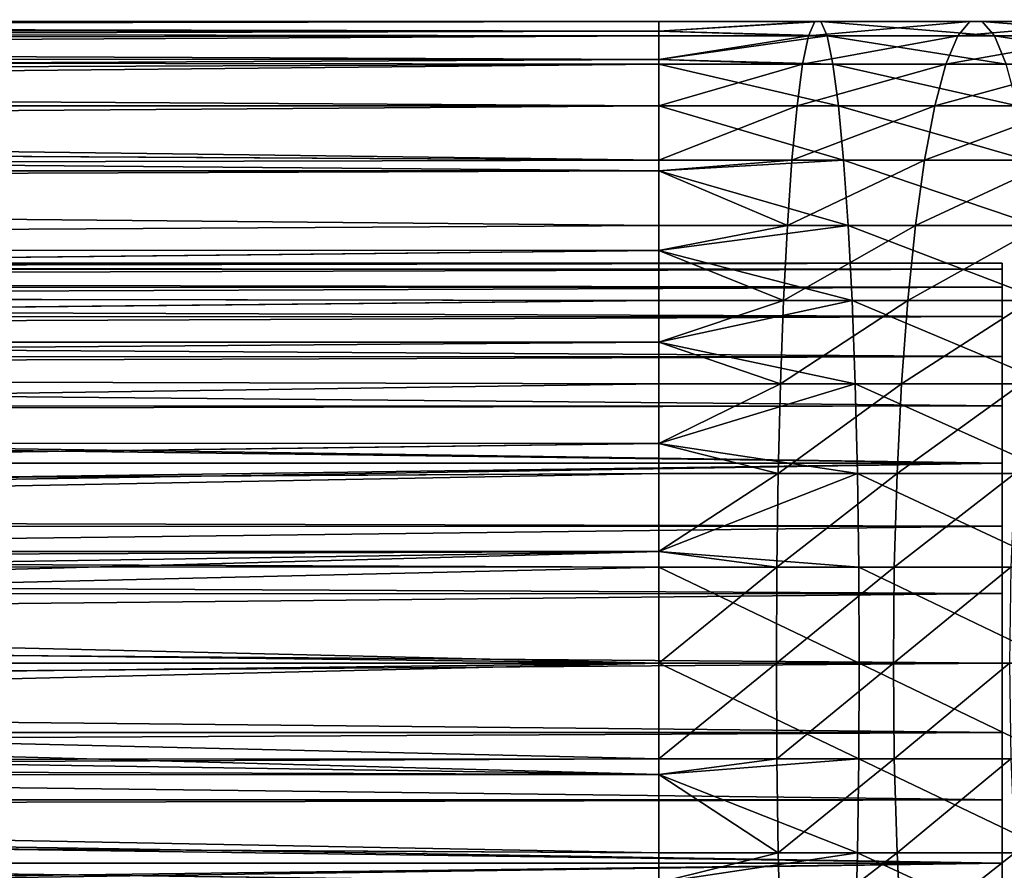
# Model space of a CAD drawing. Extents: x -38 to 132, y -23 to 23.
# Drawn here: x 74 to 89, y -3 to 10 of the extents above; entities that cross this region are included whole.
import ezdxf

# ---------------------------------------------------------------- set-up
doc = ezdxf.new("R2010")
doc.units = 0
doc.header["$MEASUREMENT"] = 0
doc.layers.add('L1', color=7, linetype='Continuous')
doc.layers.add('L2', color=7, linetype='Continuous')

msp = doc.modelspace()

# ---------------------------------------------------------------- linework, layer by layer
at = {"layer": 'L1', "color": 7}
for points in [[(83.4519, 9.623016, -20), (20.34297, 9.613204, -20.8419), (20.32554, 9.65, -20)], [(83.4519, 9.623016, -20), (20.32554, 9.65, -20), (83.4519, 9.623016, -19.27885)], [(83.4519, 9.623016, -19.27885), (20.32554, 9.65, -20), (20.34299, 9.61315, -19.15748)], [(83.4519, 9.623016, -20.72114), (20.3945, 9.503394, -21.67571), (20.34297, 9.613204, -20.8419)], [(83.4519, 9.623016, -20.72114), (20.34297, 9.613204, -20.8419), (83.4519, 9.623016, -20)], [(83.4519, 9.623016, -19.27885), (20.34299, 9.61315, -19.15748), (83.4519, 9.479679, -18.32787)], [(83.4519, 9.479679, -18.32787), (20.34299, 9.61315, -19.15748), (20.3945, 9.503394, -18.3243)], [(83.4519, 9.479679, -21.67213), (20.3945, 9.503394, -21.67571), (83.4519, 9.623016, -20.72114)], [(85.69635, 9.408054, -22.21967), (83.4519, 9.479679, -21.67213), (85.7882, 9.623016, -20.79645)], [(83.4519, 9.479679, -21.67213), (83.4519, 9.623016, -20.72114), (85.7882, 9.623016, -20.79645)], [(85.7882, 9.623016, -20.79645), (83.4519, 9.623016, -20.72114), (83.4519, 9.623016, -20)], [(85.7882, 9.623016, -20.79645), (83.4519, 9.623016, -20), (85.88108, 9.623016, -19.35715)], [(83.4519, 9.623016, -20), (83.4519, 9.623016, -19.27885), (85.88108, 9.623016, -19.35715)], [(85.88108, 9.623016, -19.35715), (83.4519, 9.623016, -19.27885), (83.4519, 9.479679, -18.32787)], [(85.88108, 9.623016, -19.35715), (83.4519, 9.479679, -18.32787), (85.97293, 9.408054, -17.93393)], [(87.93149, 9.408054, -22.43641), (85.69635, 9.408054, -22.21967), (88.1148, 9.623016, -21.02205)], [(88.1148, 9.623016, -21.02205), (85.69635, 9.408054, -22.21967), (85.7882, 9.623016, -20.79645)], [(88.1148, 9.623016, -21.02205), (85.7882, 9.623016, -20.79645), (88.30018, 9.623016, -19.59173)], [(88.30018, 9.623016, -19.59173), (85.7882, 9.623016, -20.79645), (85.88108, 9.623016, -19.35715)], [(88.30018, 9.623016, -19.59173), (85.88108, 9.623016, -19.35715), (88.48348, 9.408054, -18.17737)], [(88.48348, 9.408054, -18.17737), (85.88108, 9.623016, -19.35715), (85.97293, 9.408054, -17.93393)], [(90.14803, 9.408054, -22.79663), (87.93149, 9.408054, -22.43641), (90.42204, 9.623016, -21.39702)], [(90.42204, 9.623016, -21.39702), (87.93149, 9.408054, -22.43641), (88.1148, 9.623016, -21.02205)], [(90.42204, 9.623016, -21.39702), (88.1148, 9.623016, -21.02205), (90.69914, 9.623016, -19.9816)], [(90.69914, 9.623016, -19.9816), (88.1148, 9.623016, -21.02205), (88.30018, 9.623016, -19.59173)], [(90.69914, 9.623016, -19.9816), (88.30018, 9.623016, -19.59173), (90.97315, 9.408054, -18.58198)], [(90.97315, 9.408054, -18.58198), (88.30018, 9.623016, -19.59173), (88.48348, 9.408054, -18.17737)], [(83.4519, 9.479679, -21.67213), (20.47866, 9.320657, -22.49957), (20.3945, 9.503394, -21.67571)], [(83.4519, 9.479679, -18.32787), (20.3945, 9.503394, -18.3243), (83.4519, 9.408054, -17.85267)], [(83.4519, 9.408054, -17.85267), (20.3945, 9.503394, -18.3243), (20.47846, 9.321096, -17.50207)], [(83.4519, 9.408054, -22.14733), (20.47866, 9.320657, -22.49957), (83.4519, 9.479679, -21.67213)], [(85.69635, 9.408054, -22.21967), (83.4519, 9.408054, -22.14733), (83.4519, 9.479679, -21.67213)], [(83.4519, 9.479679, -18.32787), (83.4519, 9.408054, -17.85267), (85.97293, 9.408054, -17.93393)], [(83.4519, 9.408054, -17.85267), (20.47846, 9.321096, -17.50207), (83.4519, 9.053712, -16.70392)], [(83.4519, 9.053712, -16.70392), (20.47846, 9.321096, -17.50207), (20.59176, 9.068034, -16.6995)], [(83.4519, 9.408054, -22.14733), (20.59176, 9.068034, -23.30049), (20.47866, 9.320657, -22.49957)], [(83.4519, 9.053712, -23.29608), (20.59176, 9.068034, -23.30049), (83.4519, 9.408054, -22.14733)], [(85.6076, 8.982931, -23.59502), (83.4519, 9.053712, -23.29608), (85.69635, 9.408054, -22.21967)], [(83.4519, 9.053712, -23.29608), (83.4519, 9.408054, -22.14733), (85.69635, 9.408054, -22.21967)], [(85.97293, 9.408054, -17.93393), (83.4519, 9.408054, -17.85267), (83.4519, 9.053712, -16.70392)], [(85.97293, 9.408054, -17.93393), (83.4519, 9.053712, -16.70392), (86.06168, 8.982931, -16.55858)], [(87.75435, 8.982931, -23.80319), (85.6076, 8.982931, -23.59502), (87.93149, 9.408054, -22.43641)], [(87.93149, 9.408054, -22.43641), (85.6076, 8.982931, -23.59502), (85.69635, 9.408054, -22.21967)], [(88.48348, 9.408054, -18.17737), (85.97293, 9.408054, -17.93393), (88.66062, 8.982931, -16.81059)], [(88.66062, 8.982931, -16.81059), (85.97293, 9.408054, -17.93393), (86.06168, 8.982931, -16.55858)], [(89.88324, 8.982931, -24.14916), (87.75435, 8.982931, -23.80319), (90.14803, 9.408054, -22.79663)], [(90.14803, 9.408054, -22.79663), (87.75435, 8.982931, -23.80319), (87.93149, 9.408054, -22.43641)], [(90.97315, 9.408054, -18.58198), (88.48348, 9.408054, -18.17737), (91.23794, 8.982931, -17.22945)], [(91.23794, 8.982931, -17.22945), (88.48348, 9.408054, -18.17737), (88.66062, 8.982931, -16.81059)], [(83.4519, 9.053712, -23.29608), (20.73094, 8.745179, -24.07975), (20.59176, 9.068034, -23.30049)], [(83.4519, 9.053712, -16.70392), (20.59176, 9.068034, -16.6995), (83.4519, 8.982931, -16.47446)], [(83.4519, 8.982931, -16.47446), (20.59176, 9.068034, -16.6995), (20.73149, 8.743881, -15.91747)], [(83.4519, 8.982931, -23.52554), (20.73094, 8.745179, -24.07975), (83.4519, 9.053712, -23.29608)], [(85.6076, 8.982931, -23.59502), (83.4519, 8.982931, -23.52554), (83.4519, 9.053712, -23.29608)], [(86.06168, 8.982931, -16.55858), (83.4519, 9.053712, -16.70392), (83.4519, 8.982931, -16.47446)], [(83.4519, 8.982931, -23.52554), (20.89038, 8.357145, -24.825), (20.73094, 8.745179, -24.07975)], [(83.4519, 8.982931, -16.47446), (20.73149, 8.743881, -15.91747), (83.4519, 8.357145, -15.175)], [(83.4519, 8.357145, -24.825), (20.89038, 8.357145, -24.825), (83.4519, 8.982931, -23.52554)], [(85.52392, 8.357145, -24.89179), (83.4519, 8.357145, -24.825), (85.6076, 8.982931, -23.59502)], [(83.4519, 8.357145, -24.825), (83.4519, 8.982931, -23.52554), (85.6076, 8.982931, -23.59502)], [(86.06168, 8.982931, -16.55858), (83.4519, 8.982931, -16.47446), (86.14536, 8.357145, -15.26182)], [(86.14536, 8.357145, -15.26182), (83.4519, 8.982931, -16.47446), (83.4519, 8.357145, -15.175)], [(87.58733, 8.357145, -25.09187), (85.52392, 8.357145, -24.89179), (87.75435, 8.982931, -23.80319)], [(87.75435, 8.982931, -23.80319), (85.52392, 8.357145, -24.89179), (85.6076, 8.982931, -23.59502)], [(88.66062, 8.982931, -16.81059), (86.06168, 8.982931, -16.55858), (88.82764, 8.357145, -15.52191)], [(88.82764, 8.357145, -15.52191), (86.06168, 8.982931, -16.55858), (86.14536, 8.357145, -15.26182)], [(89.63358, 8.357145, -25.42442), (87.58733, 8.357145, -25.09187), (89.88324, 8.982931, -24.14916)], [(89.88324, 8.982931, -24.14916), (87.58733, 8.357145, -25.09187), (87.75435, 8.982931, -23.80319)], [(83.4519, 8.357145, -15.175), (20.73149, 8.743881, -15.91747), (20.89038, 8.357145, -15.175)], [(83.4519, 8.357145, -24.825), (21.06594, 7.904175, -25.53593), (20.89038, 8.357145, -24.825)], [(83.4519, 8.357145, -15.175), (20.89038, 8.357145, -15.175), (83.4519, 7.544674, -13.98332)], [(83.4519, 7.544674, -13.98332), (20.89038, 8.357145, -15.175), (21.06536, 7.905739, -14.4663)], [(83.4519, 7.544674, -26.01668), (21.06594, 7.904175, -25.53593), (83.4519, 8.357145, -24.825)], [(85.44718, 7.544674, -26.08099), (83.4519, 7.544674, -26.01668), (85.52392, 8.357145, -24.89179)], [(85.52392, 8.357145, -24.89179), (83.4519, 7.544674, -26.01668), (83.4519, 8.357145, -24.825)], [(86.14536, 8.357145, -15.26182), (83.4519, 8.357145, -15.175), (86.2221, 7.544674, -14.07262)], [(83.4519, 8.357145, -15.175), (83.4519, 7.544674, -13.98332), (86.2221, 7.544674, -14.07262)], [(87.43417, 7.544674, -26.27366), (85.44718, 7.544674, -26.08099), (87.58733, 8.357145, -25.09187)], [(87.58733, 8.357145, -25.09187), (85.44718, 7.544674, -26.08099), (85.52392, 8.357145, -24.89179)], [(88.82764, 8.357145, -15.52191), (86.14536, 8.357145, -15.26182), (88.98081, 7.544674, -14.34012)], [(88.98081, 7.544674, -14.34012), (86.14536, 8.357145, -15.26182), (86.2221, 7.544674, -14.07262)], [(89.40463, 7.544674, -26.59389), (87.43417, 7.544674, -26.27366), (89.63358, 8.357145, -25.42442)], [(89.63358, 8.357145, -25.42442), (87.43417, 7.544674, -26.27366), (87.58733, 8.357145, -25.09187)], [(83.4519, 7.544674, -13.98332), (21.06536, 7.905739, -14.4663), (83.4519, 7.381342, -13.80729)], [(83.4519, 7.381342, -13.80729), (21.06536, 7.905739, -14.4663), (21.25212, 7.38, -13.80694)], [(83.4519, 7.544674, -26.01668), (21.25096, 7.392329, -26.2029), (21.06594, 7.904175, -25.53593)], [(83.4519, 7.381342, -26.19271), (21.25096, 7.392329, -26.2029), (83.4519, 7.544674, -26.01668)], [(85.37909, 6.563667, -27.13607), (83.4519, 7.381342, -26.19271), (85.44718, 7.544674, -26.08099)], [(85.44718, 7.544674, -26.08099), (83.4519, 7.381342, -26.19271), (83.4519, 7.544674, -26.01668)], [(86.2221, 7.544674, -14.07262), (83.4519, 7.544674, -13.98332), (83.4519, 7.381342, -13.80729)], [(86.2221, 7.544674, -14.07262), (83.4519, 7.381342, -13.80729), (86.29019, 6.563667, -13.01754)], [(87.29827, 6.563667, -27.32217), (85.37909, 6.563667, -27.13607), (87.43417, 7.544674, -26.27366)], [(87.43417, 7.544674, -26.27366), (85.37909, 6.563667, -27.13607), (85.44718, 7.544674, -26.08099)], [(88.98081, 7.544674, -14.34012), (86.2221, 7.544674, -14.07262), (89.1167, 6.563667, -13.29161)], [(89.1167, 6.563667, -13.29161), (86.2221, 7.544674, -14.07262), (86.29019, 6.563667, -13.01754)], [(89.2015, 6.563667, -27.63147), (87.29827, 6.563667, -27.32217), (89.40463, 7.544674, -26.59389)], [(89.40463, 7.544674, -26.59389), (87.29827, 6.563667, -27.32217), (87.43417, 7.544674, -26.27366)], [(83.4519, 7.381342, -26.19271), (21.33197, 7.155215, -26.47498), (21.25096, 7.392329, -26.2029)], [(83.4519, 7.381342, -13.80729), (21.25212, 7.38, -13.80694), (21.33197, 7.155215, -13.52502)], [(21.33197, 7.155215, -13.52502), (83.4519, 6.563667, -12.92605), (83.4519, 7.381342, -13.80729)], [(83.4519, 6.563667, -27.07395), (21.33197, 7.155215, -26.47498), (83.4519, 7.381342, -26.19271)], [(85.37909, 6.563667, -27.13607), (83.4519, 6.563667, -27.07395), (83.4519, 7.381342, -26.19271)], [(83.4519, 7.381342, -13.80729), (83.4519, 6.563667, -12.92605), (86.29019, 6.563667, -13.01754)], [(21.62808, 6.2029, -12.60767), (83.4519, 6.563667, -12.92605), (21.33197, 7.155215, -13.52502)], [(83.4519, 6.563667, -27.07395), (21.62808, 6.2029, -27.39233), (21.33197, 7.155215, -26.47498)], [(21.62808, 6.2029, -12.60767), (83.4519, 6.187947, -12.62642), (83.4519, 6.563667, -12.92605)], [(83.4519, 6.187947, -27.37358), (21.62808, 6.2029, -27.39233), (83.4519, 6.563667, -27.07395)], [(85.32118, 5.436039, -28.03346), (83.4519, 6.187947, -27.37358), (85.37909, 6.563667, -27.13607)], [(83.4519, 6.187947, -27.37358), (83.4519, 6.563667, -27.07395), (85.37909, 6.563667, -27.13607)], [(86.29019, 6.563667, -13.01754), (83.4519, 6.563667, -12.92605), (83.4519, 6.187947, -12.62642)], [(86.29019, 6.563667, -13.01754), (83.4519, 6.187947, -12.62642), (86.3481, 5.436039, -12.12015)], [(87.18269, 5.436039, -28.21396), (85.32118, 5.436039, -28.03346), (87.29827, 6.563667, -27.32217)], [(87.29827, 6.563667, -27.32217), (85.32118, 5.436039, -28.03346), (85.37909, 6.563667, -27.13607)], [(89.1167, 6.563667, -13.29161), (86.29019, 6.563667, -13.01754), (89.23228, 5.436039, -12.39982)], [(89.23228, 5.436039, -12.39982), (86.29019, 6.563667, -13.01754), (86.3481, 5.436039, -12.12015)], [(89.02872, 5.436039, -28.51397), (87.18269, 5.436039, -28.21396), (89.2015, 6.563667, -27.63147)], [(89.2015, 6.563667, -27.63147), (87.18269, 5.436039, -28.21396), (87.29827, 6.563667, -27.32217)], [(21.80763, 5.538712, -12.09778), (83.4519, 6.187947, -12.62642), (21.62808, 6.2029, -12.60767)], [(83.4519, 6.187947, -27.37358), (21.80871, 5.534442, -27.90522), (21.62808, 6.2029, -27.39233)], [(21.80763, 5.538712, -12.09778), (83.4519, 5.436039, -12.02679), (83.4519, 6.187947, -12.62642)], [(83.4519, 5.436039, -27.9732), (21.80871, 5.534442, -27.90522), (83.4519, 6.187947, -27.37358)], [(85.32118, 5.436039, -28.03346), (83.4519, 5.436039, -27.9732), (83.4519, 6.187947, -27.37358)], [(83.4519, 6.187947, -12.62642), (83.4519, 5.436039, -12.02679), (86.3481, 5.436039, -12.12015)], [(21.97104, 4.812516, -11.66375), (83.4519, 5.436039, -12.02679), (21.80763, 5.538712, -12.09778)], [(83.4519, 5.436039, -27.9732), (21.97656, 4.825, -28.35714), (21.80871, 5.534442, -27.90522)], [(21.97104, 4.812516, -11.66375), (83.4519, 4.811508, -11.66622), (83.4519, 5.436039, -12.02679)], [(83.4519, 4.811508, -28.33378), (21.97656, 4.825, -28.35714), (83.4519, 5.436039, -27.9732)], [(85.27474, 4.186978, -28.7531), (83.4519, 4.811508, -28.33378), (85.32118, 5.436039, -28.03346)], [(83.4519, 4.811508, -28.33378), (83.4519, 5.436039, -27.9732), (85.32118, 5.436039, -28.03346)], [(86.3481, 5.436039, -12.12015), (83.4519, 5.436039, -12.02679), (83.4519, 4.811508, -11.66622)], [(86.3481, 5.436039, -12.12015), (83.4519, 4.811508, -11.66622), (86.39454, 4.186978, -11.4005)], [(87.09001, 4.186978, -28.92913), (85.27474, 4.186978, -28.7531), (87.18269, 5.436039, -28.21396)], [(87.18269, 5.436039, -28.21396), (85.27474, 4.186978, -28.7531), (85.32118, 5.436039, -28.03346)], [(89.23228, 5.436039, -12.39982), (86.3481, 5.436039, -12.12015), (89.32497, 4.186978, -11.68465)], [(89.32497, 4.186978, -11.68465), (86.3481, 5.436039, -12.12015), (86.39454, 4.186978, -11.4005)], [(88.89017, 4.186978, -29.22168), (87.09001, 4.186978, -28.92913), (89.02872, 5.436039, -28.51397)], [(89.02872, 5.436039, -28.51397), (87.09001, 4.186978, -28.92913), (87.18269, 5.436039, -28.21396)], [(22.07815, 4.3365, -11.37925), (83.4519, 4.811508, -11.66622), (21.97104, 4.812516, -11.66375)], [(83.4519, 4.811508, -28.33378), (22.07815, 4.3365, -28.62075), (21.97656, 4.825, -28.35714)], [(22.07815, 4.3365, -11.37925), (83.4519, 4.186978, -11.30565), (83.4519, 4.811508, -11.66622)], [(83.4519, 4.186978, -28.69435), (22.07815, 4.3365, -28.62075), (83.4519, 4.811508, -28.33378)], [(85.27474, 4.186978, -28.7531), (83.4519, 4.186978, -28.69435), (83.4519, 4.811508, -28.33378)], [(83.4519, 4.811508, -11.66622), (83.4519, 4.186978, -11.30565), (86.39454, 4.186978, -11.4005)], [(22.25661, 3.300494, -10.93196), (83.4519, 4.186978, -11.30565), (22.07815, 4.3365, -11.37925)], [(83.4519, 4.186978, -28.69435), (22.25661, 3.300494, -29.06803), (22.07815, 4.3365, -28.62075)], [(22.25661, 3.300494, -10.93196), (83.4519, 3.291732, -10.95429), (83.4519, 4.186978, -11.30565)], [(83.4519, 3.291732, -29.04571), (22.25661, 3.300494, -29.06803), (83.4519, 4.186978, -28.69435)], [(85.2408, 2.844387, -29.27894), (83.4519, 3.291732, -29.04571), (85.27474, 4.186978, -28.7531)], [(83.4519, 3.291732, -29.04571), (83.4519, 4.186978, -28.69435), (85.27474, 4.186978, -28.7531)], [(86.39454, 4.186978, -11.4005), (83.4519, 4.186978, -11.30565), (83.4519, 3.291732, -10.95429)], [(86.39454, 4.186978, -11.4005), (83.4519, 3.291732, -10.95429), (86.42848, 2.844387, -10.87467)], [(87.02228, 2.844387, -29.45168), (85.2408, 2.844387, -29.27894), (87.09001, 4.186978, -28.92913)], [(87.09001, 4.186978, -28.92913), (85.2408, 2.844387, -29.27894), (85.27474, 4.186978, -28.7531)], [(89.32497, 4.186978, -11.68465), (86.39454, 4.186978, -11.4005), (89.39269, 2.844387, -11.16209)], [(89.39269, 2.844387, -11.16209), (86.39454, 4.186978, -11.4005), (86.42848, 2.844387, -10.87467)], [(88.78893, 2.844387, -29.73879), (87.02228, 2.844387, -29.45168), (88.89017, 4.186978, -29.22168)], [(88.89017, 4.186978, -29.22168), (87.02228, 2.844387, -29.45168), (87.09001, 4.186978, -28.92913)], [(22.36035, 2.502908, -10.68024), (83.4519, 3.291732, -10.95429), (22.25661, 3.300494, -10.93196)], [(83.4519, 3.291732, -29.04571), (22.36117, 2.495585, -29.32172), (22.25661, 3.300494, -29.06803)], [(22.36035, 2.502908, -10.68024), (83.4519, 2.844387, -10.77872), (83.4519, 3.291732, -10.95429)], [(83.4519, 2.844387, -29.22128), (22.36117, 2.495585, -29.32172), (83.4519, 3.291732, -29.04571)], [(85.2408, 2.844387, -29.27894), (83.4519, 2.844387, -29.22128), (83.4519, 3.291732, -29.04571)], [(83.4519, 3.291732, -10.95429), (83.4519, 2.844387, -10.77872), (86.42848, 2.844387, -10.87467)], [(22.43341, 1.673602, -10.50665), (83.4519, 2.844387, -10.77872), (22.36035, 2.502908, -10.68024)], [(83.4519, 2.844387, -29.22128), (22.43751, 1.675705, -29.50339), (22.36117, 2.495585, -29.32172)], [(22.43341, 1.673602, -10.50665), (83.4519, 1.67237, -10.51122), (83.4519, 2.844387, -10.77872)], [(83.4519, 1.67237, -29.48878), (22.43751, 1.675705, -29.50339), (83.4519, 2.844387, -29.22128)], [(85.22014, 1.438258, -29.59921), (83.4519, 1.67237, -29.48878), (85.2408, 2.844387, -29.27894)], [(83.4519, 1.67237, -29.48878), (83.4519, 2.844387, -29.22128), (85.2408, 2.844387, -29.27894)], [(86.42848, 2.844387, -10.87467), (83.4519, 2.844387, -10.77872), (83.4519, 1.67237, -10.51122)], [(86.42848, 2.844387, -10.87467), (83.4519, 1.67237, -10.51122), (86.44915, 1.438258, -10.55439)], [(86.98103, 1.438258, -29.76996), (85.22014, 1.438258, -29.59921), (87.02228, 2.844387, -29.45168)], [(87.02228, 2.844387, -29.45168), (85.22014, 1.438258, -29.59921), (85.2408, 2.844387, -29.27894)], [(89.39269, 2.844387, -11.16209), (86.42848, 2.844387, -10.87467), (89.43394, 1.438258, -10.84382)], [(89.43394, 1.438258, -10.84382), (86.42848, 2.844387, -10.87467), (86.44915, 1.438258, -10.55439)], [(88.72727, 1.438258, -30.05375), (86.98103, 1.438258, -29.76996), (88.78893, 2.844387, -29.73879)], [(88.78893, 2.844387, -29.73879), (86.98103, 1.438258, -29.76996), (87.02228, 2.844387, -29.45168)], [(22.45355, 1.444957, -10.45879), (83.4519, 1.438258, -10.45778), (22.43341, 1.673602, -10.50665)], [(83.4519, 1.438258, -10.45778), (83.4519, 1.67237, -10.51122), (22.43341, 1.673602, -10.50665)], [(83.4519, 1.67237, -29.48878), (22.44987, 1.44476, -29.53241), (22.43751, 1.675705, -29.50339)], [(22.48823, 0.727606, -29.62253), (22.44987, 1.44476, -29.53241), (83.4519, 1.67237, -29.48878)], [(22.5, 0, -29.65), (22.48823, 0.727606, -29.62253), (83.4519, 1.67237, -29.48878)], [(83.4519, 1.438258, -29.54222), (22.5, 0, -29.65), (83.4519, 1.67237, -29.48878)], [(85.22014, 1.438258, -29.59921), (83.4519, 1.438258, -29.54222), (83.4519, 1.67237, -29.48878)], [(86.44915, 1.438258, -10.55439), (83.4519, 1.67237, -10.51122), (83.4519, 1.438258, -10.45778)], [(22.45355, 1.444957, -10.45879), (83.4519, 0, -10.35), (83.4519, 1.438258, -10.45778)], [(22.48836, 0.723469, -10.37716), (83.4519, 0, -10.35), (22.45355, 1.444957, -10.45879)], [(83.4519, 0, -29.65), (22.5, 0, -29.65), (83.4519, 1.438258, -29.54222)], [(85.22014, 1.438258, -29.59921), (85.2132, 0, -29.70677), (83.4519, 0, -29.65)], [(83.4519, 0, -29.65), (83.4519, 1.438258, -29.54222), (85.22014, 1.438258, -29.59921)], [(86.44915, 1.438258, -10.55439), (83.4519, 1.438258, -10.45778), (86.45608, 0, -10.44683)], [(86.45608, 0, -10.44683), (83.4519, 1.438258, -10.45778), (83.4519, 0, -10.35)], [(86.96718, 0, -29.87685), (85.2132, 0, -29.70677), (86.98103, 1.438258, -29.76996)], [(86.98103, 1.438258, -29.76996), (85.2132, 0, -29.70677), (85.22014, 1.438258, -29.59921)], [(89.43394, 1.438258, -10.84382), (86.44915, 1.438258, -10.55439), (89.4478, 0, -10.73693)], [(89.4478, 0, -10.73693), (86.44915, 1.438258, -10.55439), (86.45608, 0, -10.44683)], [(88.70657, 0, -30.15953), (86.96718, 0, -29.87685), (88.72727, 1.438258, -30.05375)], [(88.72727, 1.438258, -30.05375), (86.96718, 0, -29.87685), (86.98103, 1.438258, -29.76996)], [(22.5, 0, -10.35), (83.4519, 0, -10.35), (22.48836, 0.723469, -10.37716)], [(22.45187, -1.470851, -29.53725), (83.4519, 0, -29.65), (83.4519, -1.438258, -29.54222)], [(22.45187, -1.470851, -29.53725), (22.4878, -0.740729, -29.62153), (83.4519, 0, -29.65)], [(83.4519, 0, -29.65), (22.4878, -0.740729, -29.62153), (22.5, 0, -29.65)], [(22.5, 0, -10.35), (22.488, -0.734735, -10.37801), (83.4519, -1.67237, -10.51122)], [(83.4519, -1.67237, -10.51122), (83.4519, -1.438258, -10.45778), (22.5, 0, -10.35)], [(22.5, 0, -10.35), (83.4519, -1.438258, -10.45778), (83.4519, 0, -10.35)], [(86.45608, 0, -10.44683), (83.4519, 0, -10.35), (86.44915, -1.438258, -10.55439)], [(83.4519, 0, -10.35), (83.4519, -1.438258, -10.45778), (86.44915, -1.438258, -10.55439)], [(85.2132, 0, -29.70677), (85.22014, -1.438258, -29.59921), (83.4519, -1.438258, -29.54222)], [(85.2132, 0, -29.70677), (83.4519, -1.438258, -29.54222), (83.4519, 0, -29.65)], [(86.96718, 0, -29.87685), (85.22014, -1.438258, -29.59921), (85.2132, 0, -29.70677)], [(86.96718, 0, -29.87685), (86.98103, -1.438258, -29.76996), (85.22014, -1.438258, -29.59921)], [(89.43394, -1.438258, -10.84382), (86.45608, 0, -10.44683), (86.44915, -1.438258, -10.55439)], [(89.4478, 0, -10.73693), (86.45608, 0, -10.44683), (89.43394, -1.438258, -10.84382)], [(88.70657, 0, -30.15953), (86.98103, -1.438258, -29.76996), (86.96718, 0, -29.87685)], [(88.70657, 0, -30.15953), (88.72727, -1.438258, -30.05375), (86.98103, -1.438258, -29.76996)], [(22.488, -0.734735, -10.37801), (22.44851, -1.470671, -10.47076), (83.4519, -1.67237, -10.51122)], [(22.45187, -1.470851, -29.53725), (83.4519, -1.438258, -29.54222), (22.43389, -1.673839, -29.49453)], [(83.4519, -1.438258, -29.54222), (83.4519, -1.67237, -29.48878), (22.43389, -1.673839, -29.49453)], [(83.4519, -1.67237, -10.51122), (22.44851, -1.470671, -10.47076), (22.43751, -1.675705, -10.49661)], [(86.44915, -1.438258, -10.55439), (83.4519, -1.438258, -10.45778), (83.4519, -1.67237, -10.51122)], [(86.44915, -1.438258, -10.55439), (83.4519, -1.67237, -10.51122), (86.42848, -2.844387, -10.87467)], [(85.22014, -1.438258, -29.59921), (85.2408, -2.844387, -29.27894), (83.4519, -1.67237, -29.48878)], [(85.22014, -1.438258, -29.59921), (83.4519, -1.67237, -29.48878), (83.4519, -1.438258, -29.54222)], [(86.98103, -1.438258, -29.76996), (85.2408, -2.844387, -29.27894), (85.22014, -1.438258, -29.59921)], [(86.98103, -1.438258, -29.76996), (87.02228, -2.844387, -29.45168), (85.2408, -2.844387, -29.27894)], [(89.39269, -2.844387, -11.16209), (86.44915, -1.438258, -10.55439), (86.42848, -2.844387, -10.87467)], [(89.43394, -1.438258, -10.84382), (86.44915, -1.438258, -10.55439), (89.39269, -2.844387, -11.16209)], [(88.72727, -1.438258, -30.05375), (87.02228, -2.844387, -29.45168), (86.98103, -1.438258, -29.76996)], [(88.72727, -1.438258, -30.05375), (88.78893, -2.844387, -29.73879), (87.02228, -2.844387, -29.45168)], [(83.4519, -2.844387, -10.77872), (22.43751, -1.675705, -10.49661), (22.36067, -2.500062, -10.67948)], [(22.43389, -1.673839, -29.49453), (83.4519, -2.844387, -29.22128), (22.36089, -2.498111, -29.32105)], [(22.43389, -1.673839, -29.49453), (83.4519, -1.67237, -29.48878), (83.4519, -2.844387, -29.22128)], [(83.4519, -1.67237, -10.51122), (22.43751, -1.675705, -10.49661), (83.4519, -2.844387, -10.77872)], [(83.4519, -1.67237, -10.51122), (83.4519, -2.844387, -10.77872), (86.42848, -2.844387, -10.87467)], [(85.2408, -2.844387, -29.27894), (83.4519, -2.844387, -29.22128), (83.4519, -1.67237, -29.48878)], [(22.36089, -2.498111, -29.32105), (83.4519, -3.291732, -29.04571), (22.25661, -3.300494, -29.06803)], [(83.4519, -3.291732, -10.95429), (22.36067, -2.500062, -10.67948), (22.25661, -3.300494, -10.93196)], [(83.4519, -2.844387, -10.77872), (22.36067, -2.500062, -10.67948), (83.4519, -3.291732, -10.95429)], [(22.36089, -2.498111, -29.32105), (83.4519, -2.844387, -29.22128), (83.4519, -3.291732, -29.04571)], [(86.42848, -2.844387, -10.87467), (83.4519, -2.844387, -10.77872), (83.4519, -3.291732, -10.95429)], [(86.42848, -2.844387, -10.87467), (83.4519, -3.291732, -10.95429), (86.39454, -4.186978, -11.4005)], [(85.27474, -4.186978, -28.7531), (83.4519, -3.291732, -29.04571), (85.2408, -2.844387, -29.27894)], [(85.2408, -2.844387, -29.27894), (83.4519, -3.291732, -29.04571), (83.4519, -2.844387, -29.22128)], [(87.02228, -2.844387, -29.45168), (85.27474, -4.186978, -28.7531), (85.2408, -2.844387, -29.27894)], [(87.09001, -4.186978, -28.92913), (85.27474, -4.186978, -28.7531), (87.02228, -2.844387, -29.45168)], [(89.32497, -4.186978, -11.68465), (86.42848, -2.844387, -10.87467), (86.39454, -4.186978, -11.4005)], [(89.39269, -2.844387, -11.16209), (86.42848, -2.844387, -10.87467), (89.32497, -4.186978, -11.68465)], [(88.78893, -2.844387, -29.73879), (87.09001, -4.186978, -28.92913), (87.02228, -2.844387, -29.45168)], [(88.89017, -4.186978, -29.22168), (87.09001, -4.186978, -28.92913), (88.78893, -2.844387, -29.73879)]]:
    msp.add_3dface(points, dxfattribs=at)
at = {"layer": 'L2', "color": 7}
for points in [[(88.6, 5.908846, 18.45811), (30.1, 5.899761, 18.46018), (88.6, 6, 19.5)], [(88.6, 6, 19.5), (30.1, 5.899761, 18.46018), (30.1, 5.932985, 18.60575)], [(30.1, 5.932985, 18.60575), (30.1, 6, 19.5), (88.6, 6, 19.5)], [(88.6, 6, 19.5), (30.1, 6, 19.5), (30.1, 5.932985, 20.39425)], [(88.6, 6, 19.5), (30.1, 5.932985, 20.39425), (88.6, 5.908846, 20.54189)], [(30.1, 5.932985, 20.39425), (30.1, 5.899761, 20.53981), (88.6, 5.908846, 20.54189)], [(88.6, 5.638156, 17.44788), (30.1, 5.733437, 17.73147), (88.6, 5.908846, 18.45811)], [(88.6, 5.908846, 18.45811), (30.1, 5.733437, 17.73147), (30.1, 5.899761, 18.46018)], [(88.6, 5.908846, 20.54189), (30.1, 5.899761, 20.53981), (30.1, 5.733437, 21.26853)], [(88.6, 5.908846, 20.54189), (30.1, 5.733437, 21.26853), (88.6, 5.638156, 21.55212)], [(88.6, 0, 19.5), (88.6, 5.908846, 18.45811), (88.6, 6, 19.5)], [(88.6, 0, 19.5), (88.6, 6, 19.5), (88.6, 5.908846, 20.54189)], [(88.6, 5.638156, 17.44788), (88.6, 5.908846, 18.45811), (88.6, 0, 19.5)], [(88.6, 5.908846, 20.54189), (88.6, 5.638156, 21.55212), (88.6, 0, 19.5)], [(88.6, 5.638156, 17.44788), (30.1, 5.624274, 17.45333), (30.1, 5.733437, 17.73147)], [(30.1, 5.733437, 21.26853), (30.1, 5.624274, 21.54667), (88.6, 5.638156, 21.55212)], [(88.6, 5.196152, 16.5), (30.1, 5.405813, 16.8967), (88.6, 5.638156, 17.44788)], [(30.1, 5.405813, 16.8967), (30.1, 5.624274, 17.45333), (88.6, 5.638156, 17.44788)], [(88.6, 5.638156, 21.55212), (30.1, 5.624274, 21.54667), (30.1, 5.405813, 22.1033)], [(88.6, 5.638156, 21.55212), (30.1, 5.405813, 22.1033), (88.6, 5.196152, 22.5)], [(88.6, 0, 19.5), (88.6, 5.196152, 16.5), (88.6, 5.638156, 17.44788)], [(88.6, 0, 19.5), (88.6, 5.638156, 21.55212), (88.6, 5.196152, 22.5)], [(88.6, 5.196152, 16.5), (30.1, 5.181623, 16.50839), (30.1, 5.405813, 16.8967)], [(30.1, 5.405813, 22.1033), (30.1, 5.181623, 22.49161), (88.6, 5.196152, 22.5)], [(88.6, 4.596266, 15.64327), (30.1, 4.957433, 16.12008), (88.6, 5.196152, 16.5)], [(30.1, 4.957433, 16.12008), (30.1, 5.181623, 16.50839), (88.6, 5.196152, 16.5)], [(88.6, 5.196152, 22.5), (30.1, 5.181623, 22.49161), (30.1, 4.957433, 22.87992)], [(88.6, 5.196152, 22.5), (30.1, 4.957433, 22.87992), (88.6, 4.596266, 23.35673)], [(88.6, 0, 19.5), (88.6, 4.596266, 15.64327), (88.6, 5.196152, 16.5)], [(88.6, 0, 19.5), (88.6, 5.196152, 22.5), (88.6, 4.596266, 23.35673)], [(88.6, 4.596266, 15.64327), (30.1, 4.584608, 15.65257), (30.1, 4.957433, 16.12008)], [(30.1, 4.957433, 22.87992), (30.1, 4.584608, 23.34743), (88.6, 4.596266, 23.35673)], [(88.6, 3.856726, 14.90373), (30.1, 4.398311, 15.41896), (88.6, 4.596266, 15.64327)], [(30.1, 4.398311, 15.41896), (30.1, 4.584608, 15.65257), (88.6, 4.596266, 15.64327)], [(88.6, 4.596266, 23.35673), (30.1, 4.584608, 23.34743), (30.1, 4.398311, 23.58104)], [(88.6, 4.596266, 23.35673), (30.1, 4.398311, 23.58104), (88.6, 3.856726, 24.09627)], [(88.6, 3.856726, 14.90373), (88.6, 4.596266, 15.64327), (88.6, 0, 19.5)], [(88.6, 4.596266, 23.35673), (88.6, 3.856726, 24.09627), (88.6, 0, 19.5)], [(88.6, 3.856726, 14.90373), (30.1, 3.850387, 14.91056), (30.1, 4.398311, 15.41896)], [(88.6, 3.856726, 24.09627), (30.1, 4.398311, 23.58104), (30.1, 3.850387, 24.08944)], [(88.6, 3, 14.30385), (30.1, 3.740939, 14.80901), (88.6, 3.856726, 14.90373)], [(30.1, 3.740939, 14.80901), (30.1, 3.850387, 14.91056), (88.6, 3.856726, 14.90373)], [(88.6, 3.856726, 24.09627), (30.1, 3.850387, 24.08944), (88.6, 3, 24.69615)], [(88.6, 3, 24.69615), (30.1, 3.850387, 24.08944), (30.1, 3.740939, 24.19099)], [(88.6, 0, 19.5), (88.6, 3, 14.30385), (88.6, 3.856726, 14.90373)], [(88.6, 0, 19.5), (88.6, 3.856726, 24.09627), (88.6, 3, 24.69615)], [(88.6, 3, 14.30385), (30.1, 3, 14.30385), (30.1, 3.740939, 14.80901)], [(30.1, 3.740939, 24.19099), (30.1, 3, 24.69615), (88.6, 3, 24.69615)], [(88.6, 2.052121, 13.86184), (30.1, 2.049374, 13.87075), (88.6, 3, 14.30385)], [(88.6, 3, 14.30385), (30.1, 2.049374, 13.87075), (30.1, 2.192046, 13.91476)], [(30.1, 2.192046, 13.91476), (30.1, 3, 14.30385), (88.6, 3, 14.30385)], [(88.6, 3, 24.69615), (30.1, 3, 24.69615), (30.1, 2.192046, 25.08524)], [(88.6, 3, 24.69615), (30.1, 2.192046, 25.08524), (88.6, 2.052121, 25.13816)], [(88.6, 0, 19.5), (88.6, 2.052121, 13.86184), (88.6, 3, 14.30385)], [(88.6, 0, 19.5), (88.6, 3, 24.69615), (88.6, 2.052121, 25.13816)], [(30.1, 2.192046, 25.08524), (30.1, 2.049374, 25.12925), (88.6, 2.052121, 25.13816)], [(88.6, 1.041889, 13.59115), (30.1, 1.335126, 13.65043), (88.6, 2.052121, 13.86184)], [(88.6, 2.052121, 13.86184), (30.1, 1.335126, 13.65043), (30.1, 2.049374, 13.87075)], [(88.6, 2.052121, 25.13816), (30.1, 2.049374, 25.12925), (30.1, 1.335126, 25.34957)], [(88.6, 2.052121, 25.13816), (30.1, 1.335126, 25.34957), (88.6, 1.041889, 25.40885)], [(88.6, 1.041889, 13.59115), (88.6, 2.052121, 13.86184), (88.6, 0, 19.5)], [(88.6, 2.052121, 25.13816), (88.6, 1.041889, 25.40885), (88.6, 0, 19.5)], [(88.6, 1.041889, 13.59115), (30.1, 1.039666, 13.6059), (30.1, 1.335126, 13.65043)], [(30.1, 1.335126, 25.34957), (30.1, 1.039666, 25.3941), (88.6, 1.041889, 25.40885)], [(88.6, 0, 13.5), (30.1, 0.448381, 13.51678), (88.6, 1.041889, 13.59115)], [(30.1, 0.448381, 13.51678), (30.1, 1.039666, 13.6059), (88.6, 1.041889, 13.59115)], [(88.6, 1.041889, 25.40885), (30.1, 1.039666, 25.3941), (30.1, 0.448381, 25.48322)], [(88.6, 1.041889, 25.40885), (30.1, 0.448381, 25.48322), (88.6, 0, 25.5)], [(88.6, 0, 19.5), (88.6, 0, 13.5), (88.6, 1.041889, 13.59115)], [(88.6, 0, 19.5), (88.6, 1.041889, 25.40885), (88.6, 0, 25.5)], [(88.6, 0, 13.5), (30.1, 0, 13.51678), (30.1, 0.448381, 13.51678)], [(30.1, 0.448381, 25.48322), (30.1, 0, 25.48322), (88.6, 0, 25.5)], [(88.6, -1.041889, 13.59115), (30.1, -0.448381, 13.51678), (88.6, 0, 13.5)], [(30.1, -0.448381, 13.51678), (30.1, 0, 13.51678), (88.6, 0, 13.5)], [(88.6, 0, 25.5), (30.1, 0, 25.48322), (30.1, -0.448381, 25.48322)], [(88.6, 0, 25.5), (30.1, -0.448381, 25.48322), (88.6, -1.041889, 25.40885)], [(88.6, -2.052121, 13.86184), (88.6, -1.041889, 13.59115), (88.6, 0, 19.5)], [(88.6, 0, 19.5), (88.6, -1.041889, 13.59115), (88.6, 0, 13.5)], [(88.6, -4.596266, 15.64327), (88.6, -3.856726, 14.90373), (88.6, 0, 19.5)], [(88.6, 0, 19.5), (88.6, -3.856726, 14.90373), (88.6, -3, 14.30385)], [(88.6, 0, 19.5), (88.6, -3, 14.30385), (88.6, -2.052121, 13.86184)], [(88.6, -5.908846, 18.45811), (88.6, -5.638156, 17.44788), (88.6, 0, 19.5)], [(88.6, 0, 19.5), (88.6, -5.638156, 17.44788), (88.6, -5.196152, 16.5)], [(88.6, 0, 19.5), (88.6, -5.196152, 16.5), (88.6, -4.596266, 15.64327)], [(88.6, -5.638156, 21.55212), (88.6, -5.908846, 20.54189), (88.6, 0, 19.5)], [(88.6, 0, 19.5), (88.6, -5.908846, 20.54189), (88.6, -6, 19.5)], [(88.6, 0, 19.5), (88.6, -6, 19.5), (88.6, -5.908846, 18.45811)], [(88.6, -3.856726, 24.09627), (88.6, -4.596266, 23.35673), (88.6, 0, 19.5)], [(88.6, 0, 19.5), (88.6, -4.596266, 23.35673), (88.6, -5.196152, 22.5)], [(88.6, 0, 19.5), (88.6, -5.196152, 22.5), (88.6, -5.638156, 21.55212)], [(88.6, -1.041889, 25.40885), (88.6, -2.052121, 25.13816), (88.6, 0, 19.5)], [(88.6, 0, 19.5), (88.6, -2.052121, 25.13816), (88.6, -3, 24.69615)], [(88.6, 0, 19.5), (88.6, -3, 24.69615), (88.6, -3.856726, 24.09627)], [(88.6, 0, 19.5), (88.6, 0, 25.5), (88.6, -1.041889, 25.40885)], [(88.6, -1.041889, 13.59115), (30.1, -1.039666, 13.6059), (30.1, -0.448381, 13.51678)], [(30.1, -0.448381, 25.48322), (30.1, -1.039666, 25.3941), (88.6, -1.041889, 25.40885)], [(30.1, -1.335126, 13.65043), (30.1, -1.039666, 13.6059), (88.6, -1.041889, 13.59115)], [(88.6, -1.041889, 25.40885), (30.1, -1.039666, 25.3941), (30.1, -1.335126, 25.34957)], [(88.6, -2.052121, 13.86184), (30.1, -1.335126, 13.65043), (88.6, -1.041889, 13.59115)], [(88.6, -1.041889, 25.40885), (30.1, -1.335126, 25.34957), (88.6, -2.052121, 25.13816)], [(88.6, -2.052121, 13.86184), (30.1, -2.049374, 13.87075), (30.1, -1.335126, 13.65043)], [(88.6, -2.052121, 25.13816), (30.1, -1.335126, 25.34957), (30.1, -2.049374, 25.12925)], [(30.1, -2.192046, 13.91476), (30.1, -2.049374, 13.87075), (88.6, -2.052121, 13.86184)], [(88.6, -2.052121, 25.13816), (30.1, -2.049374, 25.12925), (88.6, -3, 24.69615)], [(88.6, -3, 24.69615), (30.1, -2.049374, 25.12925), (30.1, -2.192046, 25.08524)], [(88.6, -3, 14.30385), (30.1, -2.192046, 13.91476), (88.6, -2.052121, 13.86184)], [(88.6, -3, 14.30385), (30.1, -3, 14.30385), (30.1, -2.192046, 13.91476)], [(30.1, -2.192046, 25.08524), (30.1, -3, 24.69615), (88.6, -3, 24.69615)], [(88.6, -3.856726, 14.90373), (30.1, -3.850387, 14.91056), (88.6, -3, 14.30385)], [(88.6, -3, 14.30385), (30.1, -3.850387, 14.91056), (30.1, -3.740939, 14.80901)], [(30.1, -3.740939, 14.80901), (30.1, -3, 14.30385), (88.6, -3, 14.30385)], [(88.6, -3, 24.69615), (30.1, -3, 24.69615), (30.1, -3.740939, 24.19099)], [(88.6, -3, 24.69615), (30.1, -3.740939, 24.19099), (88.6, -3.856726, 24.09627)]]:
    msp.add_3dface(points, dxfattribs=at)

doc.saveas('drawing.dxf')
